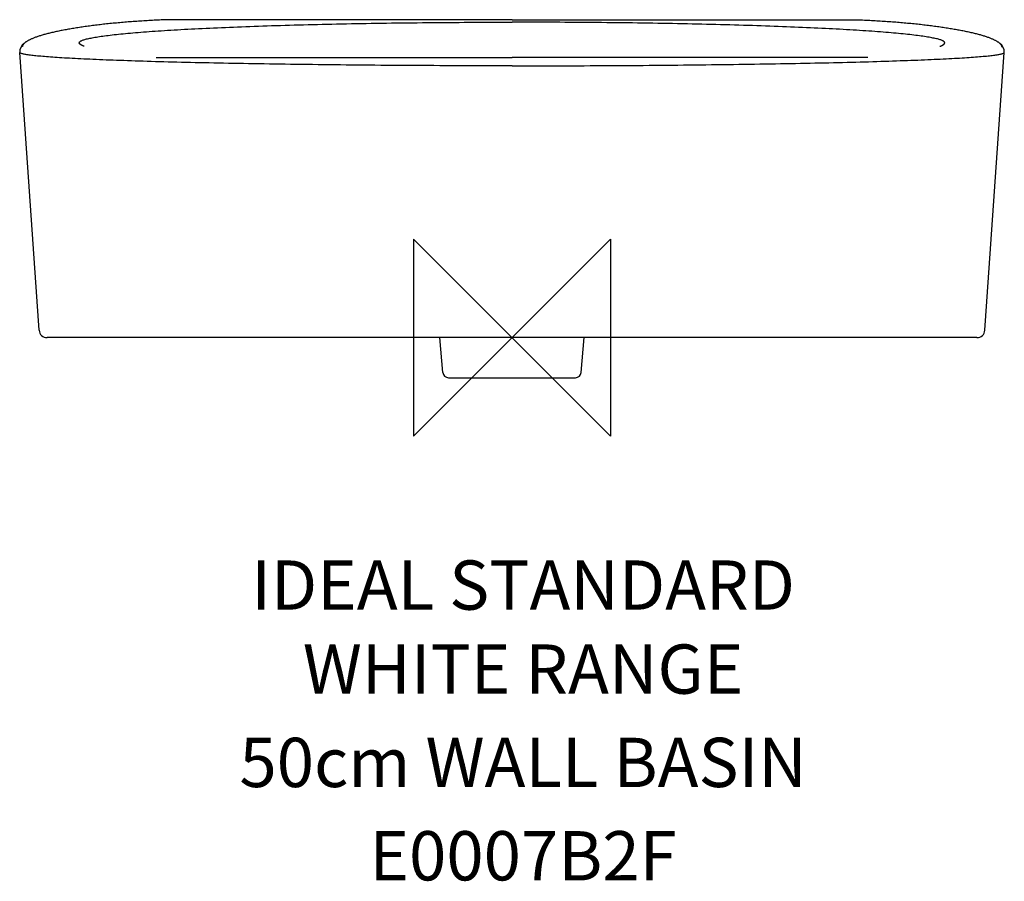
# Model space of a CAD drawing. Extents: x -250 to 250, y -276 to 161.
import ezdxf
from ezdxf.enums import TextEntityAlignment as Align

# ---------------------------------------------------------------- set-up
doc = ezdxf.new("R2010")
doc.units = 0
doc.header["$LTSCALE"] = 20
doc.header["$MEASUREMENT"] = 0
doc.layers.get('0').update_dxf_attribs({"linetype": 'CONTINUOUS'})
for name, color, linetype in [('DETAIL', 2, 'CONTINUOUS'), ('IDEALTXT', 7, 'CONTINUOUS'), ('ORIGIN', 6, 'CONTINUOUS')]:
    doc.layers.add(name, color=color, linetype=linetype)
doc.styles.get("Standard").update_dxf_attribs({"font": 'simplex'})

# ---------------------------------------------------------------- blocks, each defined once
blk = doc.blocks.new('ZPO')
at = {"layer": 'ORIGIN'}
blk.add_lwpolyline([(-50, 50), (-50, -50), (50, 50), (50, -50)], close=True, dxfattribs=at)

msp = doc.modelspace()

# ---------------------------------------------------------------- linework, layer by layer
at = {"layer": 'DETAIL'}
for p, q in [((0, 161.3), (-174.36, 161.3)), ((0, 161.3), (174.36, 161.3)), ((-239.98, 3.72), (-249.84, 144.69)), ((-180.52, 142.19), (0, 142.19)), ((180.52, 142.19), (0, 142.19)), ((239.98, 3.72), (249.84, 144.69)), ((0, 0), (-235.99, 0)), ((-35.14, -17.59), (-36.68, 0)), ((235.99, 0), (0, 0)), ((35.14, -17.59), (36.68, 0)), ((-32.15, -20.33), (32.15, -20.33))]:
    msp.add_line(p, q, dxfattribs=at)
for points in [[(-174.36, 161.3, 0), (-175.26, 161.27, 0), (-176.16, 161.23, 0), (-177.07, 161.2, 0), (-177.97, 161.16, 0), (-178.87, 161.12, 0), (-179.76, 161.08, 0), (-180.66, 161.04, 0), (-181.56, 160.99, 0), (-182.45, 160.95, 0), (-183.35, 160.9, 0), (-184.24, 160.85, 0), (-185.13, 160.8, 0), (-186.02, 160.74, 0), (-186.91, 160.69, 0), (-187.8, 160.64, 0), (-188.68, 160.58, 0), (-189.57, 160.52, 0), (-190.45, 160.46, 0), (-191.32, 160.4, 0), (-192.2, 160.33, 0), (-193.07, 160.27, 0), (-193.94, 160.2, 0), (-194.81, 160.14, 0), (-195.67, 160.07, 0), (-196.53, 160, 0), (-197.39, 159.92, 0), (-198.24, 159.85, 0), (-199.09, 159.77, 0), (-199.94, 159.7, 0), (-200.78, 159.62, 0), (-201.62, 159.54, 0), (-202.46, 159.46, 0), (-203.29, 159.38, 0), (-204.11, 159.3, 0), (-204.94, 159.21, 0), (-205.75, 159.12, 0), (-206.57, 159.04, 0), (-207.37, 158.95, 0), (-208.18, 158.86, 0), (-208.98, 158.77, 0), (-209.77, 158.68, 0), (-210.56, 158.58, 0), (-211.34, 158.49, 0), (-212.12, 158.39, 0), (-212.89, 158.29, 0), (-213.65, 158.19, 0), (-214.41, 158.09, 0), (-215.17, 157.99, 0), (-215.91, 157.89, 0), (-216.66, 157.79, 0), (-217.39, 157.68, 0), (-218.12, 157.58, 0), (-218.84, 157.47, 0), (-219.56, 157.36, 0), (-220.27, 157.25, 0), (-220.97, 157.14, 0), (-221.67, 157.03, 0), (-222.36, 156.92, 0), (-223.04, 156.81, 0), (-223.72, 156.69, 0), (-224.38, 156.58, 0), (-225.04, 156.46, 0), (-225.7, 156.35, 0), (-226.34, 156.23, 0), (-226.98, 156.11, 0), (-227.61, 155.99, 0), (-228.23, 155.87, 0), (-228.85, 155.75, 0), (-229.45, 155.63, 0), (-230.05, 155.5, 0), (-230.64, 155.38, 0), (-231.22, 155.26, 0), (-231.79, 155.13, 0), (-232.36, 155.01, 0), (-232.91, 154.88, 0), (-233.46, 154.75, 0), (-234, 154.62, 0), (-234.53, 154.49, 0), (-235.05, 154.37, 0), (-235.56, 154.24, 0), (-236.07, 154.1, 0), (-236.56, 153.97, 0), (-237.05, 153.84, 0), (-237.52, 153.71, 0), (-237.99, 153.58, 0), (-238.45, 153.44, 0), (-238.9, 153.31, 0), (-239.33, 153.17, 0), (-239.76, 153.04, 0), (-240.18, 152.9, 0), (-240.59, 152.77, 0), (-240.99, 152.63, 0), (-241.38, 152.5, 0), (-241.76, 152.36, 0), (-242.13, 152.22, 0), (-242.49, 152.08, 0), (-242.84, 151.95, 0), (-243.18, 151.81, 0), (-243.51, 151.67, 0), (-243.83, 151.53, 0), (-244.14, 151.39, 0), (-244.44, 151.25, 0), (-244.73, 151.12, 0), (-245.01, 150.98, 0), (-245.28, 150.84, 0), (-245.54, 150.7, 0), (-245.78, 150.56, 0), (-246.02, 150.42, 0), (-246.25, 150.28, 0), (-246.46, 150.14, 0), (-246.67, 150, 0), (-246.87, 149.86, 0), (-247.05, 149.72, 0), (-247.22, 149.58, 0), (-247.39, 149.44, 0), (-247.54, 149.3, 0), (-247.68, 149.16, 0), (-247.81, 149.02, 0), (-247.93, 148.88, 0), (-248.04, 148.74, 0), (-248.14, 148.6, 0), (-248.23, 148.47, 0), (-248.3, 148.33, 0), (-248.37, 148.19, 0), (-248.42, 148.05, 0), (-248.47, 147.91, 0), (-248.5, 147.78, 0), (-248.52, 147.64, 0)], [(-219.6, 149.6, 0), (-219.58, 149.73, 0), (-219.53, 149.86, 0), (-219.45, 149.99, 0), (-219.34, 150.12, 0), (-219.19, 150.24, 0), (-219.01, 150.37, 0), (-218.79, 150.5, 0), (-218.54, 150.63, 0), (-218.26, 150.75, 0), (-217.95, 150.88, 0), (-217.6, 151.01, 0), (-217.22, 151.13, 0), (-216.81, 151.26, 0), (-216.37, 151.39, 0), (-215.89, 151.51, 0), (-215.38, 151.64, 0), (-214.84, 151.76, 0), (-214.27, 151.89, 0), (-213.66, 152.01, 0), (-213.02, 152.14, 0), (-212.35, 152.26, 0), (-211.65, 152.39, 0), (-210.91, 152.51, 0), (-210.15, 152.63, 0), (-209.35, 152.75, 0), (-208.52, 152.88, 0), (-207.66, 153, 0), (-206.76, 153.12, 0), (-205.84, 153.24, 0), (-204.89, 153.36, 0), (-203.9, 153.48, 0), (-202.88, 153.6, 0), (-201.84, 153.71, 0), (-200.76, 153.83, 0), (-199.65, 153.95, 0), (-198.52, 154.06, 0), (-197.35, 154.18, 0), (-196.15, 154.29, 0), (-194.93, 154.41, 0), (-193.67, 154.52, 0), (-192.39, 154.63, 0), (-191.07, 154.75, 0), (-189.73, 154.86, 0), (-188.36, 154.97, 0), (-186.96, 155.08, 0), (-185.53, 155.19, 0), (-184.08, 155.29, 0), (-182.59, 155.4, 0), (-181.08, 155.51, 0), (-179.54, 155.61, 0), (-177.98, 155.72, 0), (-176.39, 155.82, 0), (-174.77, 155.92, 0), (-173.12, 156.02, 0), (-171.45, 156.12, 0), (-169.75, 156.22, 0), (-168.03, 156.32, 0), (-166.28, 156.42, 0), (-164.51, 156.52, 0), (-162.71, 156.61, 0), (-160.89, 156.71, 0), (-159.05, 156.8, 0), (-157.18, 156.89, 0), (-155.28, 156.98, 0), (-153.36, 157.07, 0), (-151.42, 157.16, 0), (-149.46, 157.25, 0), (-147.48, 157.34, 0), (-145.47, 157.42, 0), (-143.44, 157.5, 0), (-141.39, 157.59, 0), (-139.31, 157.67, 0), (-137.22, 157.75, 0), (-135.11, 157.83, 0), (-132.97, 157.91, 0), (-130.82, 157.98, 0), (-128.64, 158.06, 0), (-126.45, 158.14, 0), (-124.24, 158.21, 0), (-122, 158.28, 0), (-119.75, 158.35, 0), (-117.49, 158.42, 0), (-115.2, 158.49, 0), (-112.9, 158.55, 0), (-110.58, 158.62, 0), (-108.24, 158.68, 0), (-105.89, 158.75, 0), (-103.52, 158.81, 0), (-101.13, 158.87, 0), (-98.74, 158.92, 0), (-96.32, 158.98, 0), (-93.89, 159.04, 0), (-91.45, 159.09, 0), (-88.99, 159.14, 0), (-86.52, 159.19, 0), (-84.04, 159.24, 0), (-81.54, 159.29, 0), (-79.03, 159.34, 0), (-76.51, 159.38, 0), (-73.98, 159.43, 0), (-71.44, 159.47, 0), (-68.89, 159.51, 0), (-66.32, 159.55, 0), (-63.75, 159.59, 0), (-61.16, 159.63, 0), (-58.57, 159.66, 0), (-55.97, 159.69, 0), (-53.36, 159.73, 0), (-50.74, 159.76, 0), (-48.12, 159.79, 0), (-45.48, 159.81, 0), (-42.84, 159.84, 0), (-40.2, 159.86, 0), (-37.54, 159.88, 0), (-34.89, 159.91, 0), (-32.22, 159.93, 0), (-29.55, 159.94, 0), (-26.88, 159.96, 0), (-24.21, 159.98, 0), (-21.53, 159.99, 0), (-18.84, 160, 0), (-16.16, 160.01, 0), (-13.47, 160.02, 0), (-10.78, 160.03, 0), (-8.08, 160.03, 0), (-5.39, 160.04, 0), (-2.7, 160.04, 0), (0, 160.04, 0)], [(219.6, 149.6, 0), (219.58, 149.73, 0), (219.53, 149.86, 0), (219.45, 149.99, 0), (219.34, 150.12, 0), (219.19, 150.24, 0), (219.01, 150.37, 0), (218.79, 150.5, 0), (218.54, 150.63, 0), (218.26, 150.75, 0), (217.95, 150.88, 0), (217.6, 151.01, 0), (217.22, 151.13, 0), (216.81, 151.26, 0), (216.37, 151.39, 0), (215.89, 151.51, 0), (215.38, 151.64, 0), (214.84, 151.76, 0), (214.26, 151.89, 0), (213.66, 152.01, 0), (213.02, 152.14, 0), (212.35, 152.26, 0), (211.65, 152.39, 0), (210.91, 152.51, 0), (210.14, 152.63, 0), (209.35, 152.75, 0), (208.52, 152.88, 0), (207.66, 153, 0), (206.76, 153.12, 0), (205.84, 153.24, 0), (204.89, 153.36, 0), (203.9, 153.48, 0), (202.88, 153.6, 0), (201.84, 153.71, 0), (200.76, 153.83, 0), (199.65, 153.95, 0), (198.52, 154.06, 0), (197.35, 154.18, 0), (196.15, 154.29, 0), (194.93, 154.41, 0), (193.67, 154.52, 0), (192.39, 154.63, 0), (191.07, 154.75, 0), (189.73, 154.86, 0), (188.36, 154.97, 0), (186.96, 155.08, 0), (185.53, 155.19, 0), (184.07, 155.29, 0), (182.59, 155.4, 0), (181.08, 155.51, 0), (179.54, 155.61, 0), (177.98, 155.72, 0), (176.38, 155.82, 0), (174.77, 155.92, 0), (173.12, 156.02, 0), (171.45, 156.12, 0), (169.75, 156.22, 0), (168.03, 156.32, 0), (166.28, 156.42, 0), (164.51, 156.52, 0), (162.71, 156.61, 0), (160.89, 156.71, 0), (159.04, 156.8, 0), (157.17, 156.89, 0), (155.28, 156.98, 0), (153.36, 157.07, 0), (151.42, 157.16, 0), (149.46, 157.25, 0), (147.47, 157.34, 0), (145.47, 157.42, 0), (143.44, 157.5, 0), (141.39, 157.59, 0), (139.31, 157.67, 0), (137.22, 157.75, 0), (135.1, 157.83, 0), (132.97, 157.91, 0), (130.82, 157.98, 0), (128.64, 158.06, 0), (126.45, 158.14, 0), (124.23, 158.21, 0), (122, 158.28, 0), (119.75, 158.35, 0), (117.49, 158.42, 0), (115.2, 158.49, 0), (112.9, 158.55, 0), (110.58, 158.62, 0), (108.24, 158.68, 0), (105.89, 158.75, 0), (103.52, 158.81, 0), (101.13, 158.87, 0), (98.73, 158.92, 0), (96.32, 158.98, 0), (93.89, 159.04, 0), (91.45, 159.09, 0), (88.99, 159.14, 0), (86.52, 159.19, 0), (84.04, 159.24, 0), (81.54, 159.29, 0), (79.03, 159.34, 0), (76.51, 159.38, 0), (73.98, 159.43, 0), (71.44, 159.47, 0), (68.88, 159.51, 0), (66.32, 159.55, 0), (63.75, 159.59, 0), (61.16, 159.63, 0), (58.57, 159.66, 0), (55.97, 159.69, 0), (53.36, 159.73, 0), (50.74, 159.76, 0), (48.11, 159.79, 0), (45.48, 159.81, 0), (42.84, 159.84, 0), (40.2, 159.86, 0), (37.54, 159.88, 0), (34.88, 159.91, 0), (32.22, 159.93, 0), (29.55, 159.94, 0), (26.88, 159.96, 0), (24.2, 159.98, 0), (21.52, 159.99, 0), (18.84, 160, 0), (16.15, 160.01, 0), (13.47, 160.02, 0), (10.77, 160.03, 0), (8.08, 160.03, 0), (5.39, 160.04, 0), (2.69, 160.04, 0), (0, 160.04, 0)], [(174.36, 161.3, 0), (175.26, 161.27, 0), (176.16, 161.23, 0), (177.06, 161.2, 0), (177.96, 161.16, 0), (178.86, 161.12, 0), (179.76, 161.08, 0), (180.66, 161.04, 0), (181.56, 160.99, 0), (182.45, 160.95, 0), (183.35, 160.9, 0), (184.24, 160.85, 0), (185.13, 160.8, 0), (186.02, 160.74, 0), (186.91, 160.69, 0), (187.8, 160.64, 0), (188.68, 160.58, 0), (189.57, 160.52, 0), (190.45, 160.46, 0), (191.32, 160.4, 0), (192.2, 160.33, 0), (193.07, 160.27, 0), (193.94, 160.2, 0), (194.81, 160.14, 0), (195.67, 160.07, 0), (196.53, 160, 0), (197.39, 159.92, 0), (198.24, 159.85, 0), (199.09, 159.77, 0), (199.94, 159.7, 0), (200.78, 159.62, 0), (201.62, 159.54, 0), (202.46, 159.46, 0), (203.29, 159.38, 0), (204.11, 159.3, 0), (204.93, 159.21, 0), (205.75, 159.12, 0), (206.56, 159.04, 0), (207.37, 158.95, 0), (208.18, 158.86, 0), (208.97, 158.77, 0), (209.77, 158.68, 0), (210.56, 158.58, 0), (211.34, 158.49, 0), (212.11, 158.39, 0), (212.89, 158.29, 0), (213.65, 158.19, 0), (214.41, 158.09, 0), (215.17, 157.99, 0), (215.91, 157.89, 0), (216.66, 157.79, 0), (217.39, 157.68, 0), (218.12, 157.58, 0), (218.84, 157.47, 0), (219.56, 157.36, 0), (220.27, 157.25, 0), (220.97, 157.14, 0), (221.67, 157.03, 0), (222.36, 156.92, 0), (223.04, 156.81, 0), (223.71, 156.69, 0), (224.38, 156.58, 0), (225.04, 156.46, 0), (225.7, 156.35, 0), (226.34, 156.23, 0), (226.98, 156.11, 0), (227.61, 155.99, 0), (228.23, 155.87, 0), (228.84, 155.75, 0), (229.45, 155.63, 0), (230.05, 155.5, 0), (230.64, 155.38, 0), (231.22, 155.26, 0), (231.79, 155.13, 0), (232.36, 155.01, 0), (232.91, 154.88, 0), (233.46, 154.75, 0), (234, 154.62, 0), (234.53, 154.49, 0), (235.05, 154.37, 0), (235.56, 154.24, 0), (236.07, 154.1, 0), (236.56, 153.97, 0), (237.05, 153.84, 0), (237.52, 153.71, 0), (237.99, 153.58, 0), (238.45, 153.44, 0), (238.89, 153.31, 0), (239.33, 153.17, 0), (239.76, 153.04, 0), (240.18, 152.9, 0), (240.59, 152.77, 0), (240.99, 152.63, 0), (241.38, 152.5, 0), (241.76, 152.36, 0), (242.13, 152.22, 0), (242.49, 152.08, 0), (242.84, 151.95, 0), (243.18, 151.81, 0), (243.51, 151.67, 0), (243.83, 151.53, 0), (244.14, 151.39, 0), (244.44, 151.25, 0), (244.73, 151.12, 0), (245.01, 150.98, 0), (245.28, 150.84, 0), (245.54, 150.7, 0), (245.78, 150.56, 0), (246.02, 150.42, 0), (246.25, 150.28, 0), (246.46, 150.14, 0), (246.67, 150, 0), (246.86, 149.86, 0), (247.05, 149.72, 0), (247.22, 149.58, 0), (247.39, 149.44, 0), (247.54, 149.3, 0), (247.68, 149.16, 0), (247.81, 149.02, 0), (247.93, 148.88, 0), (248.04, 148.74, 0), (248.14, 148.6, 0), (248.22, 148.47, 0), (248.3, 148.33, 0), (248.37, 148.19, 0), (248.42, 148.05, 0), (248.47, 147.91, 0), (248.5, 147.78, 0), (248.52, 147.64, 0)], [(-217.2, 147.81, 0), (-217.24, 147.83, 0), (-217.27, 147.84, 0), (-217.31, 147.86, 0), (-217.35, 147.87, 0), (-217.38, 147.88, 0), (-217.42, 147.9, 0), (-217.45, 147.91, 0), (-217.49, 147.93, 0), (-217.52, 147.94, 0), (-217.56, 147.95, 0), (-217.59, 147.97, 0), (-217.63, 147.98, 0), (-217.66, 147.99, 0), (-217.69, 148.01, 0), (-217.73, 148.02, 0), (-217.76, 148.04, 0), (-217.79, 148.05, 0), (-217.83, 148.06, 0), (-217.86, 148.08, 0), (-217.89, 148.09, 0), (-217.92, 148.11, 0), (-217.95, 148.12, 0), (-217.98, 148.13, 0), (-218.01, 148.15, 0), (-218.04, 148.16, 0), (-218.07, 148.18, 0), (-218.1, 148.19, 0), (-218.13, 148.2, 0), (-218.16, 148.22, 0), (-218.19, 148.23, 0), (-218.22, 148.25, 0), (-218.25, 148.26, 0), (-218.28, 148.27, 0), (-218.3, 148.29, 0), (-218.33, 148.3, 0), (-218.36, 148.31, 0), (-218.39, 148.33, 0), (-218.41, 148.34, 0), (-218.44, 148.36, 0), (-218.46, 148.37, 0), (-218.49, 148.38, 0), (-218.52, 148.4, 0), (-218.54, 148.41, 0), (-218.57, 148.43, 0), (-218.59, 148.44, 0), (-218.61, 148.45, 0), (-218.64, 148.47, 0), (-218.66, 148.48, 0), (-218.68, 148.5, 0), (-218.71, 148.51, 0), (-218.73, 148.52, 0), (-218.75, 148.54, 0), (-218.78, 148.55, 0), (-218.8, 148.57, 0), (-218.82, 148.58, 0), (-218.84, 148.59, 0), (-218.86, 148.61, 0), (-218.88, 148.62, 0), (-218.9, 148.64, 0), (-218.92, 148.65, 0), (-218.94, 148.66, 0), (-218.96, 148.68, 0), (-218.98, 148.69, 0), (-219, 148.71, 0), (-219.02, 148.72, 0), (-219.04, 148.73, 0), (-219.05, 148.75, 0), (-219.07, 148.76, 0), (-219.09, 148.78, 0), (-219.11, 148.79, 0), (-219.12, 148.8, 0), (-219.14, 148.82, 0), (-219.16, 148.83, 0), (-219.17, 148.85, 0), (-219.19, 148.86, 0), (-219.2, 148.87, 0), (-219.22, 148.89, 0), (-219.23, 148.9, 0), (-219.25, 148.92, 0), (-219.26, 148.93, 0), (-219.28, 148.94, 0), (-219.29, 148.96, 0), (-219.3, 148.97, 0), (-219.32, 148.99, 0), (-219.33, 149, 0), (-219.34, 149.01, 0), (-219.35, 149.03, 0), (-219.37, 149.04, 0), (-219.38, 149.06, 0), (-219.39, 149.07, 0), (-219.4, 149.08, 0), (-219.41, 149.1, 0), (-219.42, 149.11, 0), (-219.43, 149.13, 0), (-219.44, 149.14, 0), (-219.45, 149.15, 0), (-219.46, 149.17, 0), (-219.47, 149.18, 0), (-219.48, 149.2, 0), (-219.49, 149.21, 0), (-219.49, 149.22, 0), (-219.5, 149.24, 0), (-219.51, 149.25, 0), (-219.52, 149.27, 0), (-219.52, 149.28, 0), (-219.53, 149.29, 0), (-219.54, 149.31, 0), (-219.54, 149.32, 0), (-219.55, 149.34, 0), (-219.55, 149.35, 0), (-219.56, 149.36, 0), (-219.56, 149.38, 0), (-219.57, 149.39, 0), (-219.57, 149.41, 0), (-219.58, 149.42, 0), (-219.58, 149.43, 0), (-219.58, 149.45, 0), (-219.59, 149.46, 0), (-219.59, 149.48, 0), (-219.59, 149.49, 0), (-219.59, 149.5, 0), (-219.6, 149.52, 0), (-219.6, 149.53, 0), (-219.6, 149.55, 0), (-219.6, 149.56, 0), (-219.6, 149.57, 0), (-219.6, 149.59, 0), (-219.6, 149.6, 0)], [(217.2, 147.81, 0), (217.24, 147.83, 0), (217.27, 147.84, 0), (217.31, 147.86, 0), (217.35, 147.87, 0), (217.38, 147.88, 0), (217.42, 147.9, 0), (217.45, 147.91, 0), (217.49, 147.93, 0), (217.52, 147.94, 0), (217.56, 147.95, 0), (217.59, 147.97, 0), (217.63, 147.98, 0), (217.66, 147.99, 0), (217.69, 148.01, 0), (217.73, 148.02, 0), (217.76, 148.04, 0), (217.79, 148.05, 0), (217.83, 148.06, 0), (217.86, 148.08, 0), (217.89, 148.09, 0), (217.92, 148.11, 0), (217.95, 148.12, 0), (217.98, 148.13, 0), (218.01, 148.15, 0), (218.04, 148.16, 0), (218.07, 148.18, 0), (218.1, 148.19, 0), (218.13, 148.2, 0), (218.16, 148.22, 0), (218.19, 148.23, 0), (218.22, 148.25, 0), (218.25, 148.26, 0), (218.28, 148.27, 0), (218.3, 148.29, 0), (218.33, 148.3, 0), (218.36, 148.31, 0), (218.38, 148.33, 0), (218.41, 148.34, 0), (218.44, 148.36, 0), (218.46, 148.37, 0), (218.49, 148.38, 0), (218.51, 148.4, 0), (218.54, 148.41, 0), (218.56, 148.43, 0), (218.59, 148.44, 0), (218.61, 148.45, 0), (218.64, 148.47, 0), (218.66, 148.48, 0), (218.68, 148.5, 0), (218.71, 148.51, 0), (218.73, 148.52, 0), (218.75, 148.54, 0), (218.77, 148.55, 0), (218.8, 148.57, 0), (218.82, 148.58, 0), (218.84, 148.59, 0), (218.86, 148.61, 0), (218.88, 148.62, 0), (218.9, 148.64, 0), (218.92, 148.65, 0), (218.94, 148.66, 0), (218.96, 148.68, 0), (218.98, 148.69, 0), (219, 148.71, 0), (219.02, 148.72, 0), (219.04, 148.73, 0), (219.05, 148.75, 0), (219.07, 148.76, 0), (219.09, 148.78, 0), (219.11, 148.79, 0), (219.12, 148.8, 0), (219.14, 148.82, 0), (219.16, 148.83, 0), (219.17, 148.85, 0), (219.19, 148.86, 0), (219.2, 148.87, 0), (219.22, 148.89, 0), (219.23, 148.9, 0), (219.25, 148.92, 0), (219.26, 148.93, 0), (219.28, 148.94, 0), (219.29, 148.96, 0), (219.3, 148.97, 0), (219.32, 148.99, 0), (219.33, 149, 0), (219.34, 149.01, 0), (219.35, 149.03, 0), (219.37, 149.04, 0), (219.38, 149.06, 0), (219.39, 149.07, 0), (219.4, 149.08, 0), (219.41, 149.1, 0), (219.42, 149.11, 0), (219.43, 149.13, 0), (219.44, 149.14, 0), (219.45, 149.15, 0), (219.46, 149.17, 0), (219.47, 149.18, 0), (219.48, 149.2, 0), (219.49, 149.21, 0), (219.49, 149.22, 0), (219.5, 149.24, 0), (219.51, 149.25, 0), (219.52, 149.27, 0), (219.52, 149.28, 0), (219.53, 149.29, 0), (219.54, 149.31, 0), (219.54, 149.32, 0), (219.55, 149.34, 0), (219.55, 149.35, 0), (219.56, 149.36, 0), (219.56, 149.38, 0), (219.57, 149.39, 0), (219.57, 149.41, 0), (219.58, 149.42, 0), (219.58, 149.43, 0), (219.58, 149.45, 0), (219.59, 149.46, 0), (219.59, 149.48, 0), (219.59, 149.49, 0), (219.59, 149.5, 0), (219.59, 149.52, 0), (219.6, 149.53, 0), (219.6, 149.55, 0), (219.6, 149.56, 0), (219.6, 149.57, 0), (219.6, 149.59, 0), (219.6, 149.6, 0)], [(0, 137.91, 0), (-3.07, 137.91, 0), (-6.13, 137.91, 0), (-9.2, 137.91, 0), (-12.26, 137.91, 0), (-15.32, 137.92, 0), (-18.38, 137.92, 0), (-21.44, 137.93, 0), (-24.49, 137.94, 0), (-27.54, 137.95, 0), (-30.58, 137.96, 0), (-33.62, 137.97, 0), (-36.66, 137.98, 0), (-39.69, 137.99, 0), (-42.71, 138.01, 0), (-45.73, 138.02, 0), (-48.74, 138.04, 0), (-51.75, 138.05, 0), (-54.74, 138.07, 0), (-57.73, 138.09, 0), (-60.71, 138.11, 0), (-63.68, 138.13, 0), (-66.64, 138.15, 0), (-69.59, 138.18, 0), (-72.53, 138.2, 0), (-75.45, 138.22, 0), (-78.37, 138.25, 0), (-81.28, 138.28, 0), (-84.17, 138.3, 0), (-87.05, 138.33, 0), (-89.92, 138.36, 0), (-92.77, 138.39, 0), (-95.61, 138.42, 0), (-98.44, 138.46, 0), (-101.25, 138.49, 0), (-104.04, 138.52, 0), (-106.82, 138.56, 0), (-109.58, 138.59, 0), (-112.33, 138.63, 0), (-115.06, 138.67, 0), (-117.77, 138.71, 0), (-120.47, 138.75, 0), (-123.15, 138.79, 0), (-125.8, 138.83, 0), (-128.44, 138.87, 0), (-131.06, 138.92, 0), (-133.66, 138.96, 0), (-136.24, 139, 0), (-138.8, 139.05, 0), (-141.34, 139.1, 0), (-143.86, 139.14, 0), (-146.36, 139.19, 0), (-148.83, 139.24, 0), (-151.28, 139.29, 0), (-153.71, 139.34, 0), (-156.12, 139.39, 0), (-158.5, 139.45, 0), (-160.86, 139.5, 0), (-163.19, 139.55, 0), (-165.5, 139.61, 0), (-167.78, 139.66, 0), (-170.04, 139.72, 0), (-172.27, 139.78, 0), (-174.48, 139.84, 0), (-176.66, 139.89, 0), (-178.82, 139.95, 0), (-180.95, 140.01, 0), (-183.05, 140.07, 0), (-185.12, 140.14, 0), (-187.16, 140.2, 0), (-189.18, 140.26, 0), (-191.17, 140.32, 0), (-193.13, 140.39, 0), (-195.06, 140.45, 0), (-196.96, 140.52, 0), (-198.83, 140.58, 0), (-200.67, 140.65, 0), (-202.48, 140.72, 0), (-204.27, 140.79, 0), (-206.02, 140.85, 0), (-207.73, 140.92, 0), (-209.42, 140.99, 0), (-211.08, 141.06, 0), (-212.7, 141.13, 0), (-214.3, 141.2, 0), (-215.86, 141.28, 0), (-217.38, 141.35, 0), (-218.88, 141.42, 0), (-220.34, 141.49, 0), (-221.77, 141.57, 0), (-223.16, 141.64, 0), (-224.52, 141.72, 0), (-225.85, 141.79, 0), (-227.15, 141.87, 0), (-228.41, 141.94, 0), (-229.63, 142.02, 0), (-230.82, 142.1, 0), (-231.98, 142.17, 0), (-233.1, 142.25, 0), (-234.18, 142.33, 0), (-235.24, 142.41, 0), (-236.25, 142.49, 0), (-237.23, 142.57, 0), (-238.17, 142.64, 0), (-239.08, 142.72, 0), (-239.95, 142.8, 0), (-240.79, 142.88, 0), (-241.59, 142.96, 0), (-242.35, 143.04, 0), (-243.08, 143.13, 0), (-243.77, 143.21, 0), (-244.42, 143.29, 0), (-245.04, 143.37, 0), (-245.62, 143.45, 0), (-246.16, 143.53, 0), (-246.67, 143.62, 0), (-247.14, 143.7, 0), (-247.57, 143.78, 0), (-247.96, 143.86, 0), (-248.32, 143.95, 0), (-248.64, 144.03, 0), (-248.92, 144.11, 0), (-249.16, 144.19, 0), (-249.37, 144.28, 0), (-249.54, 144.36, 0), (-249.67, 144.44, 0), (-249.76, 144.53, 0), (-249.82, 144.61, 0), (-249.84, 144.69, 0)], [(0, 137.91, 0), (3.07, 137.91, 0), (6.13, 137.91, 0), (9.2, 137.91, 0), (12.26, 137.91, 0), (15.32, 137.92, 0), (18.38, 137.92, 0), (21.44, 137.93, 0), (24.49, 137.94, 0), (27.54, 137.95, 0), (30.58, 137.96, 0), (33.62, 137.97, 0), (36.66, 137.98, 0), (39.69, 137.99, 0), (42.71, 138.01, 0), (45.73, 138.02, 0), (48.74, 138.04, 0), (51.74, 138.05, 0), (54.74, 138.07, 0), (57.73, 138.09, 0), (60.71, 138.11, 0), (63.68, 138.13, 0), (66.64, 138.15, 0), (69.58, 138.18, 0), (72.52, 138.2, 0), (75.45, 138.22, 0), (78.37, 138.25, 0), (81.28, 138.28, 0), (84.17, 138.3, 0), (87.05, 138.33, 0), (89.92, 138.36, 0), (92.77, 138.39, 0), (95.61, 138.42, 0), (98.43, 138.46, 0), (101.24, 138.49, 0), (104.04, 138.52, 0), (106.82, 138.56, 0), (109.58, 138.59, 0), (112.33, 138.63, 0), (115.06, 138.67, 0), (117.77, 138.71, 0), (120.47, 138.75, 0), (123.15, 138.79, 0), (125.8, 138.83, 0), (128.44, 138.87, 0), (131.06, 138.92, 0), (133.66, 138.96, 0), (136.24, 139, 0), (138.8, 139.05, 0), (141.34, 139.1, 0), (143.86, 139.14, 0), (146.36, 139.19, 0), (148.83, 139.24, 0), (151.28, 139.29, 0), (153.71, 139.34, 0), (156.11, 139.39, 0), (158.5, 139.45, 0), (160.85, 139.5, 0), (163.19, 139.55, 0), (165.5, 139.61, 0), (167.78, 139.66, 0), (170.04, 139.72, 0), (172.27, 139.78, 0), (174.48, 139.84, 0), (176.66, 139.89, 0), (178.82, 139.95, 0), (180.95, 140.01, 0), (183.05, 140.07, 0), (185.12, 140.14, 0), (187.16, 140.2, 0), (189.18, 140.26, 0), (191.17, 140.32, 0), (193.13, 140.39, 0), (195.06, 140.45, 0), (196.96, 140.52, 0), (198.83, 140.58, 0), (200.67, 140.65, 0), (202.48, 140.72, 0), (204.26, 140.79, 0), (206.01, 140.85, 0), (207.73, 140.92, 0), (209.42, 140.99, 0), (211.08, 141.06, 0), (212.7, 141.13, 0), (214.29, 141.2, 0), (215.85, 141.28, 0), (217.38, 141.35, 0), (218.88, 141.42, 0), (220.34, 141.49, 0), (221.77, 141.57, 0), (223.16, 141.64, 0), (224.52, 141.72, 0), (225.85, 141.79, 0), (227.15, 141.87, 0), (228.41, 141.94, 0), (229.63, 142.02, 0), (230.82, 142.1, 0), (231.98, 142.17, 0), (233.1, 142.25, 0), (234.18, 142.33, 0), (235.23, 142.41, 0), (236.25, 142.49, 0), (237.23, 142.57, 0), (238.17, 142.64, 0), (239.08, 142.72, 0), (239.95, 142.8, 0), (240.79, 142.88, 0), (241.59, 142.96, 0), (242.35, 143.04, 0), (243.08, 143.13, 0), (243.77, 143.21, 0), (244.42, 143.29, 0), (245.04, 143.37, 0), (245.62, 143.45, 0), (246.16, 143.53, 0), (246.67, 143.62, 0), (247.14, 143.7, 0), (247.57, 143.78, 0), (247.96, 143.86, 0), (248.32, 143.95, 0), (248.64, 144.03, 0), (248.92, 144.11, 0), (249.16, 144.19, 0), (249.37, 144.28, 0), (249.54, 144.36, 0), (249.67, 144.44, 0), (249.76, 144.53, 0), (249.82, 144.61, 0), (249.84, 144.69, 0)]]:
    msp.add_polyline3d(points, dxfattribs=at)
for centre, radius, start, end in [((-244.85, 145.04), 5, 124.2186, 184), ((244.85, 145.04), 5, 356, 55.7814), ((-235.99, 4), 4, 184, 270), ((235.99, 4), 4, 270, 356), ((-32.15, -17.33), 3, 185, 270), ((32.15, -17.33), 3, 270, 355)]:
    msp.add_arc(centre, radius, start, end, dxfattribs=at)

# ---------------------------------------------------------------- block references
msp.add_blockref('ZPO', (0, 0))

# ---------------------------------------------------------------- texts
at = {"layer": 'IDEALTXT'}
for s, p in [('IDEAL STANDARD', (5.64, -138.01, -185.58)), ('WHITE RANGE', (5.64, -180.63, -185.58)), ('50cm WALL BASIN', (5.64, -227.98, -185.58)), ('E0007B2F', (5.64, -275.34, -185.58))]:
    msp.add_text(s, height=25, dxfattribs=at).set_placement(p, align=Align.CENTER)

doc.saveas('drawing.dxf')
